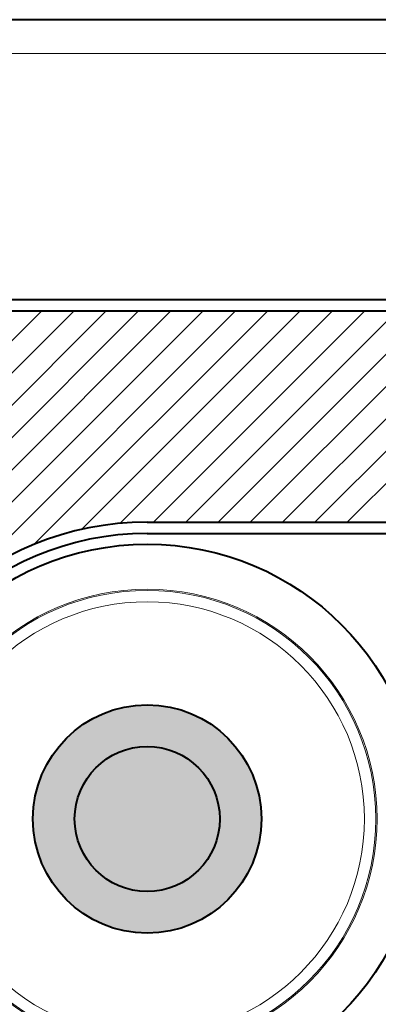
# Model space of a CAD drawing. Extents: x 4 to 417, y 2 to 296.
# Drawn here: x 318 to 333, y 124 to 167 of the extents above; entities that cross this region are included whole.
import ezdxf

# ---------------------------------------------------------------- set-up
doc = ezdxf.new("R2010")
doc.units = 0

msp = doc.modelspace()

# ---------------------------------------------------------------- linework, layer by layer
at = {"color": 7, "lineweight": 40}
for p, q in [((353.144989, 166.946426), (293.143463, 166.946426)), ((293.439972, 154.698456), (352.84848, 154.698456)), ((293.939972, 154.198456), (352.34848, 154.198456)), ((323.144226, 144.946426), (352.34848, 144.946426)), ((323.144226, 144.446426), (352.84848, 144.446426))]:
    msp.add_line(p, q, dxfattribs=at)
at = {"color": 7, "lineweight": 13}
for p, q in [((293.35675, 165.463791), (352.931702, 165.463791)), ((296.77417, 132.446426), (318.526184, 154.198456)), ((298.188385, 132.446426), (319.940399, 154.198456)), ((299.6026, 132.446426), (321.354614, 154.198456)), ((301.016815, 132.446426), (322.768829, 154.198456)), ((302.43103, 132.446426), (324.183044, 154.198456)), ((303.845245, 132.446426), (325.59726, 154.198456)), ((305.25946, 132.446426), (327.011475, 154.198456))]:
    msp.add_line(p, q, dxfattribs=at)
at = {"color": 7, "lineweight": 13, "ltscale": 0.362039}
msp.add_line((318.185699, 143.95845), (328.42569, 154.198456), dxfattribs=at)
at = {"color": 7, "lineweight": 13, "ltscale": 0.339159}
msp.add_line((320.24704, 144.605576), (329.839905, 154.198456), dxfattribs=at)
at = {"color": 7, "lineweight": 13, "ltscale": 0.329141}
msp.add_line((321.944611, 144.888931), (331.25412, 154.198456), dxfattribs=at)
at = {"color": 7, "lineweight": 13, "ltscale": 0.327109}
for p, q in [((323.41629, 144.946426), (332.668335, 154.198456)), ((324.830505, 144.946426), (334.08255, 154.198456)), ((326.24472, 144.946426), (335.496765, 154.198456)), ((327.658936, 144.946426), (336.91098, 154.198456)), ((329.073151, 144.946426), (338.325195, 154.198456)), ((330.487366, 144.946426), (339.73941, 154.198456)), ((331.901581, 144.946426), (341.153625, 154.198456))]:
    msp.add_line(p, q, dxfattribs=at)
at = {"color": 7, "lineweight": 40}
for radius in [12.030699, 5, 5, 3.175]:
    msp.add_circle((323.144226, 131.946426), radius, dxfattribs=at)
at = {"color": 7, "lineweight": 13}
for radius in [10.061702, 10.008575, 9.508651]:
    msp.add_circle((323.144226, 131.946426), radius, dxfattribs=at)
at = {"color": 7, "lineweight": 40}
for radius, end in [(13, 177.795766), (12.5, 179.999995)]:
    msp.add_arc((323.144226, 131.946426), radius, 90.000003, end, dxfattribs=at)
at = {"color": 2, "lineweight": 5}
for points in [[(321.039703, 134.323746), (321.194946, 136.550812), (321.62204, 134.732758), (322.045624, 136.824234)], [(321.62204, 134.732758), (322.045624, 136.824234), (322.263428, 134.996811), (322.931366, 136.941895)], [(322.263428, 134.996811), (322.931366, 136.941895), (322.964935, 135.116364), (323.823914, 136.900009)], [(322.964935, 135.116364), (323.823914, 136.900009), (323.675446, 135.076675)], [(324.359253, 134.879745), (323.675446, 135.076675), (324.694763, 136.699936), (323.823914, 136.900009)], [(324.359253, 134.879745), (324.694763, 136.699936), (324.982056, 134.535446)], [(325.516083, 136.348053), (325.512512, 134.061096), (324.694763, 136.699936), (324.982056, 134.535446)], [(319.973541, 131.780701), (320.004364, 135.837601), (320.016296, 132.491028), (320.747101, 136.334335)], [(320.016296, 132.491028), (320.747101, 136.334335), (320.216156, 133.174011), (320.56311, 133.795319)], [(320.56311, 133.795319), (320.747101, 136.334335), (321.039703, 134.323746), (321.194946, 136.550812)], [(325.516083, 136.348053), (326.261658, 135.855591), (325.512512, 134.061096), (325.924011, 133.480515)], [(319.361908, 135.216599), (320.004364, 135.837601), (319.380768, 128.654556), (319.973541, 131.780701)], [(326.261658, 135.855591), (326.195862, 132.822876), (325.924011, 133.480515)], [(326.907684, 135.238297), (326.314423, 132.121201), (326.261658, 135.855591), (326.195862, 132.822876)], [(318.466095, 130.181473), (318.84024, 134.491165), (318.85495, 129.376984), (319.361908, 135.216599)], [(318.85495, 129.376984), (319.361908, 135.216599), (319.380768, 128.654556)], [(321.039703, 134.323746), (324.359253, 134.879745), (322.964935, 135.116364), (323.675446, 135.076675)], [(321.039703, 134.323746), (322.964935, 135.116364), (321.62204, 134.732758), (322.263428, 134.996811)], [(327.433502, 134.515869), (326.926544, 128.676254), (326.907684, 135.238297), (326.314423, 132.121201)], [(321.039703, 134.323746), (325.512512, 134.061096), (324.359253, 134.879745), (324.982056, 134.535446)], [(318.226654, 131.042328), (318.456024, 133.684448), (318.466095, 130.181473), (318.84024, 134.491165)], [(321.039703, 134.323746), (320.016296, 132.491028), (320.090118, 131.07869), (319.973541, 131.780701)], [(321.039703, 134.323746), (320.56311, 133.795319), (320.016296, 132.491028), (320.216156, 133.174011)], [(321.039703, 134.323746), (320.090118, 131.07869), (320.769897, 129.838516), (320.360077, 130.420273)], [(321.039703, 134.323746), (320.769897, 129.838516), (321.920837, 129.016602), (321.299011, 129.362656)], [(321.039703, 134.323746), (321.920837, 129.016602), (323.314484, 128.776001), (322.604095, 128.817703)], [(321.039703, 134.323746), (323.314484, 128.776001), (324.674347, 129.164459), (324.016327, 128.893539)], [(321.039703, 134.323746), (324.674347, 129.164459), (325.730621, 130.104919), (325.255524, 129.575119)], [(321.039703, 134.323746), (325.730621, 130.104919), (326.273712, 131.410751), (326.075806, 130.727203)], [(321.039703, 134.323746), (326.273712, 131.410751), (326.195862, 132.822876), (326.314423, 132.121201)], [(321.039703, 134.323746), (326.195862, 132.822876), (325.512512, 134.061096), (325.924011, 133.480515)], [(327.822357, 133.71138), (327.448212, 129.401688), (327.433502, 134.515869), (326.926544, 128.676254)], [(318.144257, 131.932053), (318.221527, 132.822235), (318.226654, 131.042328), (318.456024, 133.684448)], [(328.061798, 132.850525), (327.832428, 130.208405), (327.822357, 133.71138), (327.448212, 129.401688)], [(328.144196, 131.9608), (328.066925, 131.070618), (328.061798, 132.850525), (327.832428, 130.208405)], [(326.284088, 128.055252), (326.075806, 130.727203), (326.314423, 132.121201), (326.273712, 131.410751)], [(326.284088, 128.055252), (326.314423, 132.121201), (326.926544, 128.676254)], [(319.380768, 128.654556), (319.973541, 131.780701), (320.026794, 128.037262), (320.090118, 131.07869)], [(320.026794, 128.037262), (320.090118, 131.07869), (320.772369, 127.544807), (320.360077, 130.420273)], [(326.284088, 128.055252), (325.541351, 127.558517), (326.075806, 130.727203), (325.730621, 130.104919)], [(320.360077, 130.420273), (320.769897, 129.838516), (320.772369, 127.544807), (321.299011, 129.362656)], [(325.093506, 127.342049), (325.255524, 129.575119), (325.541351, 127.558517), (325.730621, 130.104919)], [(320.772369, 127.544807), (321.299011, 129.362656), (321.593689, 127.192917), (321.920837, 129.016602)], [(324.242828, 127.068611), (324.674347, 129.164459), (325.093506, 127.342049), (325.255524, 129.575119)], [(321.593689, 127.192917), (321.920837, 129.016602), (322.464539, 126.992844), (322.604095, 128.817703)], [(323.357086, 126.950958), (324.016327, 128.893539), (324.242828, 127.068611), (324.674347, 129.164459)], [(322.464539, 126.992844), (322.604095, 128.817703), (323.357086, 126.950958)], [(322.604095, 128.817703), (323.314484, 128.776001), (323.357086, 126.950958), (324.016327, 128.893539)]]:
    msp.add_solid(points, dxfattribs=at)

doc.saveas('drawing.dxf')
